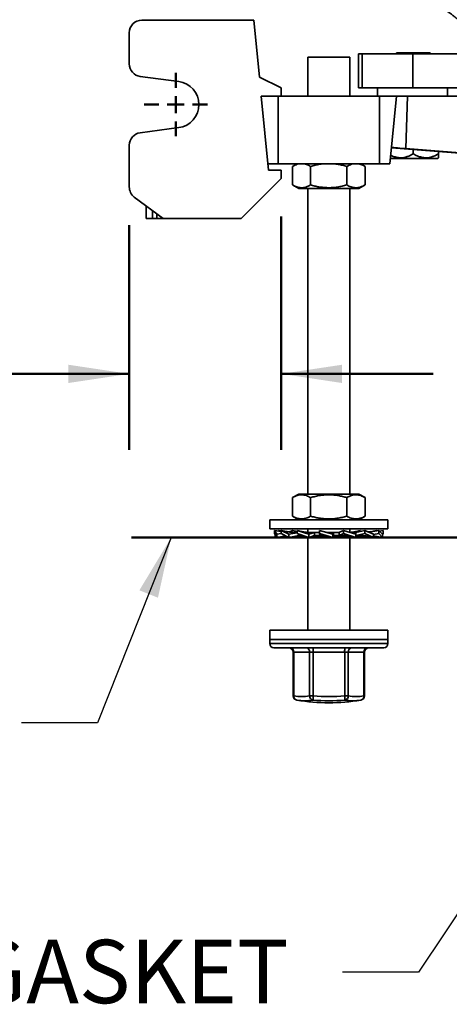
# Model space of a CAD drawing. Units: inches. Extents: x 0.2 to 8.4, y 0.1 to 10.9.
# Drawn here: x 2.3 to 3, y 6.1 to 7.8 of the extents above; entities that cross this region are included whole.
import ezdxf

# ---------------------------------------------------------------- set-up
doc = ezdxf.new("R2010")
doc.units = ezdxf.units.IN
doc.header["$MEASUREMENT"] = 0
doc.layers.add('WALL', color=7, linetype='Continuous', lineweight=50)
doc.styles.add('SLDTEXTSTYLE0', font='TXT', dxfattribs={"width": 0.605})
doc.dimstyles.new('SLDDIMSTYLE3', dxfattribs={"dimtxt": 0.18, "dimasz": 0.1, "dimexe": 0, "dimexo": 0.0625, "dimgap": 0, "dimtad": 0, "dimtih": 1, "dimtoh": 1, "dimdec": 0, "dimrnd": 1e-09, "dimzin": 0, "dimdsep": 46, "dimlunit": 5, "dimtxsty": 'Standard', "dimsah": 1, "dimcen": 0.09, "dimadec": 0, "dimazin": 0, "dimtfac": 0.1, "dimtdec": 0, "dimtofl": 0, "dimtmove": 0, "dimatfit": 3, "dimfxl": 0, "dimfrac": 2, "dimtolj": 1, "dimtzin": 0, "dimarcsym": 0})
doc.dimstyles.new('SLDDIMSTYLE4', dxfattribs={"dimtxt": 0.101115, "dimasz": 0.1, "dimexe": 0, "dimexo": 0.0625, "dimgap": 0.025279, "dimtad": 0, "dimtih": 1, "dimtoh": 1, "dimdec": 6, "dimlfac": 9, "dimrnd": 1e-09, "dimzin": 12, "dimdsep": 46, "dimlunit": 5, "dimtxsty": 'SLDTEXTSTYLE0', "dimsah": 1, "dimcen": 0.09, "dimadec": 0, "dimazin": 3, "dimtfac": 1, "dimtdec": 3, "dimtmove": 0, "dimatfit": 0, "dimfxl": 0, "dimfrac": 2, "dimtolj": 1, "dimtzin": 12, "dimarcsym": 0})

# ---------------------------------------------------------------- blocks, each defined once
blk = doc.blocks.new('_D_9')
at = {"layer": 'WALL'}
for p, q in [((2.762, 7.433), (2.762, 7.0494)), ((2.512, 7.4191), (2.512, 7.0494)), ((2.512, 7.1744), (2.3171, 7.1744)), ((2.762, 7.1744), (3.012, 7.1744)), ((1.9383, 7.1628), (1.9383, 7.0308)), ((1.9383, 7.1628), (1.9614, 7.1628)), ((2.1851, 7.1628), (2.162, 7.1628)), ((2.1851, 7.1628), (2.1851, 7.0308)), ((1.9383, 7.0308), (1.9614, 7.0308)), ((2.1851, 7.0308), (2.162, 7.0308))]:
    blk.add_line(p, q, dxfattribs=at)
for points in [[(2.512, 7.1744), (2.412, 7.1894), (2.412, 7.1594)], [(2.762, 7.1744), (2.862, 7.1594), (2.862, 7.1894)]]:
    blk.add_solid(points, dxfattribs=at)
at = {"layer": 'WALL', "char_height": 0.10417, "attachment_point": 1, "style": 'SLDTEXTSTYLE0'}
for s, insert in [('2 1/4', (1.9075, 7.3087)), ('57', (1.9846, 7.1535))]:
    blk.add_mtext(s, dxfattribs=dict(at, insert=insert))
blk = doc.blocks.new('SW_CENTERMARKSYMBOL_1')
at = {"layer": 'WALL', "color": 0}
for p, q in [((0, 0.0278), (0, 0.0521)), ((-0.0278, 0), (-0.0521, 0)), ((0, 0), (-0.0139, 0)), ((0, 0), (0, 0.0139)), ((0, 0), (0, -0.0139)), ((0, 0), (0.0139, 0)), ((0.0278, 0), (0.0521, 0)), ((0, -0.0278), (0, -0.0521))]:
    blk.add_line(p, q, dxfattribs=at)

msp = doc.modelspace()

# ---------------------------------------------------------------- linework, layer by layer
at = {"color": 7, "linetype": 'Continuous', "lineweight": 35}
for p, q in [((2.7168836, 7.75592943), (2.53285582, 7.75592943)), ((2.72612656, 7.66217942), (2.7168836, 7.75592943)), ((2.51202249, 7.7350961), (2.51202249, 7.68391527)), ((2.80559642, 7.69517562), (2.80559642, 7.63092942)), ((2.87504088, 7.69517562), (2.80559642, 7.69517562)), ((2.87504088, 7.63092942), (2.87504088, 7.69517562)), ((2.88892976, 7.70037388), (2.88892976, 7.64481833)), ((2.89504331, 7.70037388), (2.88892976, 7.70037388)), ((2.89504331, 7.70037388), (2.89504331, 7.64481833)), ((2.97837241, 7.70037388), (2.89504331, 7.70037388)), ((2.95142977, 7.70215166), (2.95142977, 7.70037388)), ((2.95142977, 7.70215166), (2.97920756, 7.70215166)), ((2.97837241, 7.70037388), (2.97837241, 7.64481833)), ((3.08488013, 7.70037388), (2.97837241, 7.70037388)), ((2.97920756, 7.70215166), (3.00698532, 7.70215166)), ((3.00698532, 7.70037388), (3.00698532, 7.70215166)), ((2.53012896, 7.66326116), (2.59341059, 7.65490641)), ((2.76202251, 7.64481833), (2.72612656, 7.66217942)), ((2.76202251, 7.64481833), (2.76202251, 7.63092942)), ((2.89504331, 7.64481833), (2.88892976, 7.64481833)), ((2.97837241, 7.64481833), (2.89504331, 7.64481833)), ((2.92017976, 7.64481833), (2.92017976, 7.63092942)), ((3.08488013, 7.64481833), (2.97837241, 7.64481833)), ((3.03554082, 7.63092942), (3.03554082, 7.64481833)), ((2.72920756, 7.63092942), (2.76202251, 7.63092942)), ((2.74118918, 7.50940165), (2.72920756, 7.63092942)), ((2.75698532, 7.51981832), (2.75698532, 7.63092942)), ((2.92365197, 7.63092942), (2.75698532, 7.63092942)), ((2.92365197, 7.51981832), (2.92365197, 7.63092942)), ((2.95142977, 7.63092942), (2.92365197, 7.63092942)), ((2.94092666, 7.51981832), (2.95142977, 7.63092942)), ((2.96970699, 7.63092942), (2.95142977, 7.63092942)), ((2.9669198, 7.54472014), (2.96970699, 7.63092942)), ((3.1760619, 7.63092942), (2.96970699, 7.63092942)), ((2.59341059, 7.57917468), (2.53012896, 7.57081992)), ((2.51202249, 7.55016584), (2.51202249, 7.48162389)), ((2.94338627, 7.54583831), (3.28549096, 7.51980828)), ((3.2925571, 7.51981832), (2.9669198, 7.54472014)), ((2.97920756, 7.53604781), (2.97920756, 7.54311276)), ((2.9417459, 7.52848498), (2.97920756, 7.52848498)), ((2.97920756, 7.52848498), (3.0197645, 7.52848498)), ((3.0197645, 7.52848498), (3.0208742, 7.52959579)), ((3.0208742, 7.53604781), (3.0208742, 7.53994238)), ((2.75698532, 7.51981832), (2.74016213, 7.51981832)), ((2.92365197, 7.51981832), (2.75698532, 7.51981832)), ((2.78065972, 7.48502065), (2.78065972, 7.51544751)), ((2.78822965, 7.51981832), (2.78080756, 7.51553316)), ((2.81025912, 7.48502065), (2.81025912, 7.51544751)), ((2.86991807, 7.48502065), (2.86991807, 7.51544751)), ((2.89982974, 7.51553316), (2.89240764, 7.51981832)), ((2.89997757, 7.51544751), (2.89982592, 7.51552658)), ((2.89997757, 7.48502065), (2.89997757, 7.51544751)), ((2.94092666, 7.51981832), (2.92365197, 7.51981832)), ((2.69605026, 7.42954055), (2.76202251, 7.4955128)), ((2.76202251, 7.50940165), (2.74118918, 7.50940165)), ((2.76202251, 7.50940165), (2.76202251, 7.4955128)), ((2.78080808, 7.48493461), (2.79087419, 7.47912296)), ((2.88976311, 7.47912296), (2.79087419, 7.47912296)), ((2.80559642, 7.47912296), (2.80559642, 6.97690077)), ((2.87504088, 6.97690077), (2.87504088, 7.47912296)), ((2.88976311, 7.47912296), (2.89982925, 7.48493461)), ((2.89982589, 7.48494041), (2.89997757, 7.48502065)), ((2.52035579, 7.46495721), (2.56757807, 7.42954055)), ((2.53980025, 7.42954055), (2.53980025, 7.45037389)), ((2.55021691, 7.42954055), (2.53980025, 7.42954055)), ((2.5571614, 7.42954055), (2.55021691, 7.42954055)), ((2.56757807, 7.42954055), (2.5571614, 7.42954055)), ((2.69605026, 7.42954055), (2.56757807, 7.42954055)), ((2.79087419, 6.97690077), (2.78080756, 6.97108879)), ((2.88976311, 6.97690077), (2.79087419, 6.97690077)), ((2.89982974, 6.97108879), (2.88976311, 6.97690077)), ((2.78065972, 6.94057622), (2.78065972, 6.97100301)), ((2.81025912, 6.94057622), (2.81025912, 6.97100301)), ((2.86991807, 6.94057622), (2.86991807, 6.97100301)), ((2.89997757, 6.97100301), (2.89982592, 6.97108214)), ((2.89997757, 6.94057622), (2.89997757, 6.97100301)), ((2.74309641, 6.93467846), (2.74309641, 6.91967848)), ((2.93754089, 6.93467846), (2.74309641, 6.93467846)), ((2.78080808, 6.94049018), (2.79087419, 6.93467846)), ((2.88976311, 6.93467846), (2.89982925, 6.94049018)), ((2.89982589, 6.94049604), (2.89997757, 6.94057622)), ((2.93754089, 6.91967848), (2.93754089, 6.93467846)), ((2.93754089, 6.91967848), (2.74309641, 6.91967848)), ((2.75495339, 6.91075095), (2.75115314, 6.91709614)), ((2.75115314, 6.91709614), (2.76198184, 6.91526863)), ((2.75115314, 6.91709614), (2.75115314, 6.91177461)), ((2.75115314, 6.91177461), (2.75495339, 6.90542943)), ((2.75495339, 6.91075095), (2.76198184, 6.91186092)), ((2.75705416, 6.91610025), (2.75798473, 6.91709614)), ((2.75798473, 6.91709614), (2.76198184, 6.91640596)), ((2.77475877, 6.91075095), (2.76198184, 6.91709614)), ((2.76198184, 6.91709614), (2.77139414, 6.91516955)), ((2.76198184, 6.91709614), (2.76198184, 6.91177461)), ((2.76198184, 6.91177461), (2.77475877, 6.90542943)), ((2.77475877, 6.91075095), (2.78832606, 6.91334973)), ((2.77521806, 6.91450897), (2.78112364, 6.91709614)), ((2.78112364, 6.91709614), (2.78832606, 6.91549951)), ((2.78824562, 6.91381827), (2.78369432, 6.91381827)), ((2.80754905, 6.91075095), (2.78832606, 6.91709614)), ((2.78832606, 6.91709614), (2.78832606, 6.91177461)), ((2.78832606, 6.91177461), (2.80754905, 6.90542943)), ((2.80559642, 6.91967848), (2.80559642, 6.91387785)), ((2.8249557, 6.91381827), (2.80715811, 6.91381827)), ((2.80754905, 6.91075095), (2.81686214, 6.91377942)), ((2.81686214, 6.90870716), (2.81686214, 6.91377942)), ((2.84682977, 6.91075095), (2.82496812, 6.91709614)), ((2.82496812, 6.91709614), (2.82496812, 6.91177461)), ((2.82496812, 6.91177461), (2.84682977, 6.90542943)), ((2.82496812, 6.91177461), (2.82593934, 6.90874614)), ((2.83712733, 6.91383496), (2.83534187, 6.91408527)), ((2.85708749, 6.91381827), (2.83718975, 6.91381827)), ((2.84682977, 6.91075095), (2.84780099, 6.91377942)), ((2.84780099, 6.90870716), (2.84780099, 6.91377942)), ((2.86465051, 6.91709614), (2.8569903, 6.91381827)), ((2.85708749, 6.91381827), (2.85708749, 6.90874614)), ((2.86465051, 6.91177461), (2.85708749, 6.90874614)), ((2.86465051, 6.91709614), (2.86465051, 6.91177461)), ((2.88482089, 6.91075095), (2.86465051, 6.91709614)), ((2.86465051, 6.91177461), (2.88482089, 6.90542943)), ((2.87504088, 6.91382753), (2.87504088, 6.91967848)), ((2.88491437, 6.91381827), (2.87512676, 6.91381827)), ((2.87725787, 6.91377942), (2.87523565, 6.91376626)), ((2.88482089, 6.91075095), (2.87725787, 6.91377942)), ((2.89231123, 6.91709614), (2.88287843, 6.91381827)), ((2.89951369, 6.91709614), (2.88472676, 6.91381827)), ((2.88491437, 6.91381827), (2.88491437, 6.91081627)), ((2.89951369, 6.91177461), (2.88491437, 6.90874614)), ((2.89090433, 6.91663176), (2.89231123, 6.91709614)), ((2.89231123, 6.91709614), (2.89231123, 6.91549951)), ((2.89951369, 6.91709614), (2.89951369, 6.91177461)), ((2.91399777, 6.91075095), (2.89951369, 6.91709614)), ((2.89951369, 6.91177461), (2.91399777, 6.90542943)), ((2.91865549, 6.91709614), (2.90560938, 6.91442579)), ((2.92265257, 6.91709614), (2.90605501, 6.9142305)), ((2.92265257, 6.91177461), (2.91399777, 6.91037627)), ((2.91865549, 6.91709614), (2.91865549, 6.91640596)), ((2.92858164, 6.91075095), (2.92265257, 6.91709614)), ((2.92265257, 6.91709614), (2.92265257, 6.91177461)), ((2.92265257, 6.91177461), (2.92858164, 6.90542943)), ((2.92948419, 6.91709614), (2.92358314, 6.91610025)), ((2.92948419, 6.91177461), (2.92786419, 6.9115187)), ((2.92948419, 6.91177461), (2.92858164, 6.91026768)), ((2.92948419, 6.91709614), (2.92948419, 6.91177461)), ((2.75205568, 6.90542943), (2.75205568, 6.91026768)), ((2.75205568, 6.90542943), (2.75468183, 6.90588285)), ((2.75495339, 6.90542943), (2.75495339, 6.91075095)), ((2.75495339, 6.90542943), (2.76973546, 6.90792404)), ((2.76663953, 6.90542943), (2.76663953, 6.90740165)), ((2.76663953, 6.90542943), (2.77225308, 6.9066738)), ((2.77475877, 6.90542943), (2.77475877, 6.91075095)), ((2.77475877, 6.90542943), (2.79077237, 6.90870716)), ((2.79056912, 6.90870716), (2.79056912, 6.91103425)), ((2.7975551, 6.90870716), (2.79056912, 6.90870716)), ((2.79581644, 6.90542943), (2.79581644, 6.90870716)), ((2.79581644, 6.90542943), (2.80092572, 6.90761571)), ((2.79850409, 6.90627487), (2.79581644, 6.90542943)), ((2.80559642, 6.90607397), (2.80559642, 6.7530118)), ((2.80754905, 6.90542943), (2.80754905, 6.91075095)), ((2.80754905, 6.90542943), (2.81698182, 6.90870716)), ((2.83553188, 6.90870716), (2.81686214, 6.90870716)), ((2.84682977, 6.90542943), (2.84682977, 6.91075095)), ((2.84682977, 6.90542943), (2.84781347, 6.90870716)), ((2.86717224, 6.90870716), (2.84780099, 6.90870716)), ((2.87504088, 6.7530118), (2.87504088, 6.90799626)), ((2.8786052, 6.90725042), (2.87504088, 6.90607397)), ((2.88482089, 6.90542943), (2.88482089, 6.91075095)), ((2.89256102, 6.90870716), (2.88488454, 6.90870716)), ((2.90587856, 6.90542943), (2.88986496, 6.90870716)), ((2.90838422, 6.9066738), (2.90587856, 6.90542943)), ((2.91399777, 6.90542943), (2.9066931, 6.90704861)), ((2.91399777, 6.90542943), (2.91399777, 6.91075095)), ((2.92858164, 6.90542943), (2.91399777, 6.90794737)), ((2.9256839, 6.90542943), (2.91399777, 6.90740165)), ((2.92595546, 6.90588285), (2.9256839, 6.90542943)), ((2.92858164, 6.90542943), (2.92858164, 6.91075095)), ((2.74309641, 6.7530118), (2.74309641, 6.73801182)), ((2.93623309, 6.7530118), (2.74309641, 6.7530118)), ((2.93754089, 6.7530118), (2.93623309, 6.7530118)), ((2.93754089, 6.73801182), (2.93754089, 6.7530118)), ((2.74309641, 6.73801182), (2.74309641, 6.73106733)), ((2.93623309, 6.73801182), (2.74309641, 6.73801182)), ((2.74309641, 6.73801182), (2.84031866, 6.73801182)), ((2.84031866, 6.73801182), (2.93754089, 6.73801182)), ((2.93754089, 6.73801182), (2.93623309, 6.73801182)), ((2.93754089, 6.73106733), (2.93754089, 6.73801182)), ((2.7500409, 6.72412297), (2.84031866, 6.72412297)), ((2.78173396, 6.71717848), (2.78173396, 6.64490081)), ((2.8086991, 6.71717848), (2.78267985, 6.71717848)), ((2.78267985, 6.71717848), (2.78267985, 6.64490081)), ((2.8086991, 6.71717848), (2.81472859, 6.71717848)), ((2.8086991, 6.64490081), (2.8086991, 6.71717848)), ((2.86636884, 6.71717848), (2.81472859, 6.71717848)), ((2.81472859, 6.71717848), (2.81472859, 6.64490081)), ((2.84031866, 6.72412297), (2.93059643, 6.72412297)), ((2.86636884, 6.71717848), (2.87236737, 6.71717848)), ((2.86636884, 6.64490081), (2.86636884, 6.71717848)), ((2.87236737, 6.71717848), (2.87236737, 6.64490081)), ((2.89798837, 6.71717848), (2.87236737, 6.71717848)), ((2.89798837, 6.64490081), (2.89798837, 6.71717848)), ((2.89890337, 6.64490081), (2.89890337, 6.71717848)), ((2.78757963, 6.6380438), (2.78771385, 6.63802229)), ((2.8086991, 6.64490081), (2.81472859, 6.64490081)), ((2.86636884, 6.64490081), (2.87236737, 6.64490081)), ((2.89305766, 6.6380438), (2.89292345, 6.63802229))]:
    msp.add_line(p, q, dxfattribs=at)
at = {"color": 8, "linetype": 'Continuous', "lineweight": 35}
for p, q in [((2.55021691, 7.4425614), (2.55021691, 7.42954055)), ((2.5571614, 7.42954055), (2.5571614, 7.43735304)), ((2.74309641, 6.73106733), (2.84031866, 6.73106733)), ((2.78173396, 6.71717848), (2.78267985, 6.71717848)), ((2.84031866, 6.73106733), (2.93754089, 6.73106733)), ((2.89798837, 6.71717848), (2.89890337, 6.71717848)), ((2.78173396, 6.64490081), (2.78267985, 6.64490081)), ((2.89798837, 6.64490081), (2.89890337, 6.64490081))]:
    msp.add_line(p, q, dxfattribs=at)
at = {"color": 7, "linetype": 'Continuous', "lineweight": 35}
for centre, radius, start, end in [((2.53285582, 7.73509611), 0.02083333, 90, 180), ((2.53285582, 7.68391526), 0.02083333, 180, 262.47903177), ((2.58841138, 7.61704055), 0.03819444, 277.52096823, 82.47903177), ((2.53285582, 7.55016584), 0.02083333, 97.52096823, 180), ((2.53285582, 7.48162389), 0.02083333, 180, 233.13010235), ((2.75004088, 6.73106738), 0.00694444, 180, 270), ((2.7747895, 6.71717849), 0.00694444, 0, 90), ((2.77617102, 6.71761922), 0.00652374, 356.12618697, 85.5136135), ((2.8021903, 6.71761925), 0.0065237, 356.12588182, 85.51391866), ((3.20458994, 6.71891622), 0.38986522, 179.23477789, 180.25538468), ((3.25607928, 6.71891507), 0.38971431, 179.23431137, 180.2553134), ((2.87888911, 6.71760582), 0.00653572, 94.31963594, 183.74891405), ((2.90451011, 6.71760582), 0.00653572, 94.31963594, 183.74891405), ((2.90584781, 6.71717849), 0.00694444, 90, 180), ((2.93059643, 6.73106738), 0.00694444, 270, 0), ((2.78867839, 6.64490076), 0.00694444, 180, 260.8268453), ((2.78900838, 6.64424385), 0.00636254, 174.07334804, 257.02323205), ((2.79568947, 6.72638495), 0.08251615, 260.92881071, 279.07118929), ((2.80086608, 6.72126759), 0.08427769, 260.9294341, 279.0705659), ((2.84031865, 6.96717849), 0.33333333, 260.91994071, 270), ((2.81570419, 6.64487493), 0.00700514, 179.78830387, 257.20263122), ((2.29350455, 6.68523689), 0.52278246, 354.82069256, 355.57485837), ((2.84052202, 6.96715385), 0.33016477, 265.41903925, 274.58096075), ((2.84054872, 6.96713253), 0.32326454, 265.41873139, 274.58126861), ((2.84031865, 6.96717849), 0.33333333, 270, 279.08005929), ((2.34650839, 6.60182559), 0.52164198, 3.98131576, 4.73666215), ((2.86536079, 6.64488116), 0.00700661, 282.61917258, 0.16071503), ((2.88517787, 6.72389667), 0.08002784, 260.78871786, 279.21128214), ((2.89164789, 6.64425881), 0.0063729, 282.78027806, 5.78169717), ((2.89195892, 6.64490076), 0.00694444, 279.1731547, 0)]:
    msp.add_arc(centre, radius, start, end, dxfattribs=at)
at = {"color": 8, "linetype": 'Continuous', "lineweight": 35}
msp.add_arc((2.87997416, 6.71871941), 0.08172949, 260.78890127, 279.11640874, dxfattribs=at)
at = {"color": 7, "linetype": 'Continuous', "lineweight": 35}
msp.add_ellipse((2.97943573, 7.54472014), major_axis=(0.03592681, -0.00241543), ratio=0.0248592348, start_param=3.1409183843, end_param=4.3582261185, dxfattribs=at)
for points, knots in [([(2.61810546, 7.98161903), (2.61855748, 7.98138725), (2.62140206, 7.97992871), (2.62680936, 7.97716427), (2.63534233, 7.9728066), (2.6453244, 7.96771963), (2.6568617, 7.96185104), (2.66814164, 7.95612416), (2.67904898, 7.95059542), (2.68947122, 7.94532045), (2.70034911, 7.93982325), (2.71168094, 7.93410625), (2.72343398, 7.92818741), (2.73533996, 7.92220328), (2.7478394, 7.91593343), (2.76057044, 7.9095619), (2.77340971, 7.90315277), (2.78551678, 7.89712455), (2.79689597, 7.89147348), (2.80749408, 7.88622364), (2.81732307, 7.88136693), (2.82639443, 7.87689526), (2.83477537, 7.87277345), (2.84184204, 7.86930567), (2.84760915, 7.86648064), (2.85209255, 7.86428752), (2.85552198, 7.86261196), (2.85804806, 7.86137888), (2.86000289, 7.86042513), (2.86219736, 7.85935513), (2.86490267, 7.858037), (2.86819169, 7.85643588), (2.87207144, 7.85454932), (2.87652489, 7.85238664), (2.88155124, 7.84994938), (2.88714964, 7.84723939), (2.89330482, 7.84426566), (2.90074592, 7.84067842), (2.90908018, 7.83667182), (2.91792981, 7.83243127), (2.92617018, 7.82849492), (2.93380308, 7.82485955), (2.94083009, 7.82152219), (2.94725262, 7.81847986), (2.95314867, 7.81569378), (2.95867966, 7.81308617), (2.96401407, 7.81057672), (2.96834285, 7.80854553), (2.97173821, 7.80695369), (2.97436603, 7.80572712), (2.97725957, 7.80435698), (2.98052747, 7.80277711), (2.98389743, 7.80111149), (2.98732641, 7.79937852), (2.99070349, 7.79763454), (2.99401805, 7.79588365), (2.99705388, 7.79424524), (2.9996377, 7.79282447), (3.00176865, 7.79163408), (3.00345248, 7.79068146), (3.00506101, 7.78976234), (3.00687017, 7.78871767), (3.00918348, 7.78736278), (3.01196209, 7.78570721), (3.01523381, 7.78371717), (3.01899434, 7.78137375), (3.02322325, 7.77866405), (3.02780275, 7.77563672), (3.03243884, 7.77246301), (3.03684023, 7.76933713), (3.04126575, 7.76607784), (3.04565262, 7.76271777), (3.04942282, 7.75969421), (3.05245108, 7.75722618), (3.05469245, 7.75522368), (3.05592964, 7.75397893), (3.05649742, 7.75340768)], [0, 0, 0, 0, 0.0030522358, 0.0192074936, 0.0363730899, 0.0603741428, 0.0860936597, 0.1135223797, 0.1356618577, 0.1587914591, 0.1829059624, 0.2080004179, 0.2340695822, 0.2609044351, 0.2869313774, 0.3168984625, 0.3452224462, 0.3719151606, 0.396987848, 0.4204510457, 0.4419380726, 0.4618906127, 0.4803165363, 0.4972159727, 0.508473696, 0.5183160083, 0.5267465508, 0.5310546687, 0.5349440324, 0.5396122442, 0.5454905836, 0.5527345737, 0.5612346088, 0.5709882223, 0.5819925922, 0.5942445454, 0.6077404471, 0.6223823303, 0.6430499493, 0.6623665376, 0.6803390355, 0.6969736604, 0.7122762911, 0.7262523144, 0.7389067198, 0.7507459454, 0.7623131578, 0.773711284, 0.7790283628, 0.7845360505, 0.7909311042, 0.7982758214, 0.8065788621, 0.8139821055, 0.8220133228, 0.8302119135, 0.837401157, 0.8435266437, 0.8485928007, 0.852603569, 0.8555673225, 0.8601048225, 0.8655780646, 0.8722303821, 0.8801025123, 0.8891846661, 0.8994644217, 0.9109252571, 0.9226923605, 0.9341031318, 0.9452599174, 0.9590269815, 0.9728424723, 0.9822221836, 0.9918412488, 1, 1, 1, 1]), ([(2.97920756, 7.53604781), (2.97779383, 7.53526599), (2.97496701, 7.5337027), (2.97049936, 7.53179596), (2.9658427, 7.53036875), (2.96151641, 7.52966186), (2.95766517, 7.5295459), (2.95429221, 7.52980216), (2.95091469, 7.53041641), (2.94694521, 7.53157458), (2.94403507, 7.53264433), (2.94231553, 7.53354876), (2.94222889, 7.53359433)], [0, 0, 0, 0, 0.1224903125, 0.2449241136, 0.3717403388, 0.4984703735, 0.5854787784, 0.6724899474, 0.762381801, 0.8522963415, 0.9925577434, 1, 1, 1, 1]), ([(3.0208742, 7.53604781), (3.01946048, 7.53526599), (3.01663368, 7.5337027), (3.01216603, 7.53179596), (3.00750938, 7.53036878), (3.00318304, 7.52966175), (2.99933192, 7.52954616), (2.99595849, 7.52980114), (2.99258286, 7.53042036), (2.98860505, 7.53155636), (2.98410088, 7.53336013), (2.98084368, 7.53514916), (2.97920756, 7.53604781)], [0, 0, 0, 0, 0.1080041238, 0.2159589295, 0.3277778946, 0.4395208622, 0.516240233, 0.5929609191, 0.672222181, 0.7515028171, 0.8751774659, 1, 1, 1, 1]), ([(3.0208742, 7.52962708), (3.0208742, 7.52961717), (3.0208742, 7.52955042), (3.0208742, 7.52985364), (3.0208742, 7.53054305), (3.0208742, 7.53167949), (3.0208742, 7.53341795), (3.0208742, 7.53504882), (3.0208742, 7.53604781)], [0, 0, 0, 0, 0.0296283625, 0.1996858601, 0.3697840052, 0.5457301276, 0.7217395204, 1, 1, 1, 1]), ([(2.7808114, 7.51552658), (2.78204001, 7.5161981), (2.78454725, 7.51756848), (2.78837968, 7.51907927), (2.79099467, 7.51957349), (2.79229012, 7.51981832)], [0, 0, 0, 0, 0.3265364081, 0.6663694165, 1, 1, 1, 1]), ([(2.798253, 7.51981832), (2.79882463, 7.51975891), (2.80054893, 7.51957972), (2.80342249, 7.51871347), (2.80685971, 7.51733221), (2.80912591, 7.51607578), (2.81025912, 7.51544751)], [0, 0, 0, 0, 0.1403984859, 0.4235067247, 0.7117260789, 1, 1, 1, 1]), ([(2.81025912, 7.51544751), (2.81283688, 7.51614716), (2.81799166, 7.51754627), (2.8258189, 7.51907974), (2.83108969, 7.51957364), (2.83370078, 7.51981832)], [0, 0, 0, 0, 0.3354389019, 0.6707825989, 1, 1, 1, 1]), ([(2.84571919, 7.51981832), (2.84687135, 7.51975891), (2.85034679, 7.51957972), (2.85613852, 7.51871348), (2.86306643, 7.5173322), (2.86763404, 7.51607578), (2.86991807, 7.51544751)], [0, 0, 0, 0, 0.1403995689, 0.4235091934, 0.7117259771, 1, 1, 1, 1]), ([(2.86991807, 7.51544751), (2.87121688, 7.51614716), (2.87381414, 7.51754626), (2.87775794, 7.51907975), (2.88041364, 7.51957365), (2.88172926, 7.51981832)], [0, 0, 0, 0, 0.3354385539, 0.6707800351, 1, 1, 1, 1]), ([(2.88778483, 7.51981832), (2.88836534, 7.51975891), (2.89011645, 7.51957971), (2.89303468, 7.51871347), (2.89652532, 7.51733221), (2.89882675, 7.51607578), (2.89997757, 7.51544751)], [0, 0, 0, 0, 0.1403978388, 0.4235061002, 0.7117258384, 1, 1, 1, 1]), ([(2.81025912, 7.48502065), (2.8089803, 7.48431817), (2.80642301, 7.48291339), (2.80248501, 7.48140182), (2.79847281, 7.48049306), (2.79460593, 7.48031316), (2.79094793, 7.4807799), (2.78749591, 7.48173736), (2.78411036, 7.48311754), (2.78189432, 7.48434204), (2.7808114, 7.48494041)], [0, 0, 0, 0, 0.133000149, 0.2659636398, 0.4019016512, 0.5378146114, 0.653608429, 0.769420381, 0.8873224757, 1, 1, 1, 1]), ([(2.86991807, 7.48502065), (2.86734053, 7.48431813), (2.8621862, 7.4829133), (2.85424895, 7.48140184), (2.84616209, 7.48049307), (2.83836823, 7.48031309), (2.83099552, 7.48078012), (2.82403756, 7.48173692), (2.81711105, 7.48314043), (2.81254325, 7.48439387), (2.81025912, 7.48502065)], [0, 0, 0, 0, 0.1323071629, 0.2645765046, 0.3998050244, 0.5350090136, 0.6501982776, 0.7654050372, 0.882691136, 1, 1, 1, 1]), ([(2.89997757, 7.48502065), (2.89867888, 7.48431817), (2.89608186, 7.48291339), (2.89208265, 7.48140182), (2.88800805, 7.48049307), (2.88408106, 7.48031312), (2.88036626, 7.48078003), (2.87686047, 7.48173686), (2.87337044, 7.48314035), (2.87106893, 7.48439384), (2.86991807, 7.48502065)], [0, 0, 0, 0, 0.1323063835, 0.2645761226, 0.3998034428, 0.5350069372, 0.6501965967, 0.765404392, 0.8826906634, 1, 1, 1, 1]), ([(2.7808114, 6.97108214), (2.78203991, 6.97175635), (2.78454694, 6.9731322), (2.78843392, 6.97462123), (2.79244605, 6.97553078), (2.79631295, 6.97571042), (2.79997085, 6.97524359), (2.80342305, 6.97428671), (2.80685958, 6.97288334), (2.80912587, 6.97162983), (2.81025912, 6.97100301)], [0, 0, 0, 0, 0.1277590251, 0.2607204125, 0.3966579606, 0.5325698983, 0.6483640315, 0.7641746966, 0.8820759425, 1, 1, 1, 1]), ([(2.81025912, 6.97100301), (2.81283666, 6.97170553), (2.81799099, 6.97311037), (2.82592824, 6.97462182), (2.8340151, 6.97553062), (2.84180895, 6.97571046), (2.84918169, 6.97524357), (2.85613963, 6.97428672), (2.86306617, 6.97288333), (2.86763395, 6.97162983), (2.86991807, 6.97100301)], [0, 0, 0, 0, 0.13230716638, 0.26457651164, 0.39980503502, 0.53500900372, 0.65019820854, 0.76540549982, 0.88269085981, 1, 1, 1, 1]), ([(2.86991807, 6.97100301), (2.87121677, 6.97170553), (2.8738138, 6.97311036), (2.87781302, 6.97462182), (2.88188761, 6.97553062), (2.88581462, 6.97571046), (2.88952939, 6.97524358), (2.89303524, 6.97428671), (2.89652518, 6.97288334), (2.8988267, 6.97162983), (2.89997757, 6.97100301)], [0, 0, 0, 0, 0.1323069381, 0.2645753183, 0.3998038551, 0.5350073485, 0.6501970275, 0.7654039212, 0.8826906434, 1, 1, 1, 1]), ([(2.81025912, 6.94057622), (2.8089803, 6.9398737), (2.80642302, 6.93846886), (2.802485, 6.9369574), (2.79847281, 6.93604866), (2.79460593, 6.93586859), (2.79094794, 6.93633558), (2.78749591, 6.93729301), (2.78411036, 6.93867308), (2.78189432, 6.93989764), (2.7808114, 6.94049604)], [0, 0, 0, 0, 0.1330003819, 0.2659636319, 0.4019016044, 0.53781455, 0.6536084691, 0.769420388, 0.8873222334, 1, 1, 1, 1]), ([(2.86991807, 6.94057622), (2.86734053, 6.9398737), (2.8621862, 6.93846887), (2.85424895, 6.9369574), (2.84616209, 6.93604868), (2.83836823, 6.93586855), (2.83099552, 6.93633571), (2.82403757, 6.93729251), (2.81711104, 6.9386959), (2.81254325, 6.93994941), (2.81025912, 6.94057622)], [0, 0, 0, 0, 0.1323071431, 0.264576465, 0.3998049646, 0.5350089576, 0.6501982713, 0.7654050137, 0.8826908805, 1, 1, 1, 1]), ([(2.89997757, 6.94057622), (2.89867888, 6.9398737), (2.89608187, 6.93846886), (2.89208265, 6.93695741), (2.88800805, 6.93604867), (2.88408106, 6.93586855), (2.88036627, 6.93633571), (2.87686048, 6.9372925), (2.87337043, 6.9386959), (2.87106893, 6.93994941), (2.86991807, 6.94057622)], [0, 0, 0, 0, 0.1323066515, 0.2645761874, 0.3998035061, 0.535007023, 0.6501968151, 0.7654046091, 0.8826906647, 1, 1, 1, 1]), ([(2.78459582, 6.91381827), (2.78381739, 6.91382632), (2.78240535, 6.91384091), (2.78050076, 6.91394133), (2.77903066, 6.91405427), (2.77770286, 6.91418237), (2.7761466, 6.91436389), (2.77399464, 6.91466933), (2.77233952, 6.9149877), (2.77139414, 6.91516955)], [0, 0, 0, 0, 0.1771448239, 0.3213319235, 0.432563523, 0.5107682558, 0.6203708334, 0.7831622674, 1, 1, 1, 1]), ([(2.78832606, 6.91376065), (2.78787512, 6.91375525), (2.78620934, 6.91373532), (2.78475498, 6.91378329), (2.78369432, 6.91381827)], [0, 0, 0, 0, 0.27070724405, 1, 1, 1, 1]), ([(2.80768926, 6.91381827), (2.80660451, 6.91383586), (2.80463192, 6.91386784), (2.80197245, 6.9140893), (2.79991528, 6.91433745), (2.79824581, 6.91459232), (2.79664504, 6.91487723), (2.79475635, 6.91526872), (2.79238758, 6.91583989), (2.79067464, 6.91635087), (2.789733, 6.91663176)], [0, 0, 0, 0, 0.1742814325, 0.3169243199, 0.427910779, 0.507060034, 0.585786782, 0.6938395796, 0.8316974731, 1, 1, 1, 1]), ([(2.81686214, 6.91377942), (2.81520897, 6.91376125), (2.81189231, 6.9137248), (2.80873944, 6.91378705), (2.80715811, 6.91381827)], [0, 0, 0, 0, 0.4984439557, 1, 1, 1, 1]), ([(2.84780099, 6.91377942), (2.846041, 6.91376125), (2.84251006, 6.9137248), (2.83896685, 6.91378705), (2.83718975, 6.91381827)], [0, 0, 0, 0, 0.4984460502, 1, 1, 1, 1]), ([(2.89090433, 6.91663176), (2.88996267, 6.91635087), (2.88824969, 6.91583988), (2.88588098, 6.91526875), (2.88399227, 6.91487717), (2.88239147, 6.91459244), (2.88072207, 6.91433691), (2.87866474, 6.91409265), (2.87670242, 6.91391354), (2.87542779, 6.91388616), (2.87504088, 6.91387785)], [0, 0, 0, 0, 0.1895546828, 0.3448213625, 0.4665143052, 0.5551829147, 0.6443278158, 0.7693263196, 0.9299801688, 1, 1, 1, 1]), ([(2.90924315, 6.91516955), (2.90829893, 6.91498332), (2.90703051, 6.91473315), (2.90574725, 6.9145546), (2.90541927, 6.91450897)], [0, 0, 0, 0, 0.7444130074, 1, 1, 1, 1]), ([(2.79850409, 6.90627487), (2.79938789, 6.90654674), (2.80055989, 6.90690726), (2.80174156, 6.90718269), (2.80203213, 6.90725042)], [0, 0, 0, 0, 0.7541027947, 1, 1, 1, 1]), ([(2.82593934, 6.90874614), (2.82767463, 6.90876508), (2.8308362, 6.90879958), (2.83404531, 6.90874461), (2.83549303, 6.90871981)], [0, 0, 0, 0, 0.5488702026, 1, 1, 1, 1]), ([(2.85708749, 6.90874614), (2.85879456, 6.90876426), (2.86221935, 6.9088006), (2.86551785, 6.90873837), (2.86717224, 6.90870716)], [0, 0, 0, 0, 0.4984446863, 1, 1, 1, 1]), ([(2.86674085, 6.90870716), (2.86762167, 6.90869361), (2.86922294, 6.90866899), (2.8713809, 6.90849778), (2.87305509, 6.90830511), (2.87440979, 6.90810832), (2.87577299, 6.90787714), (2.87746627, 6.90753816), (2.87964478, 6.90702294), (2.8812488, 6.90654074), (2.88213321, 6.90627487)], [0, 0, 0, 0, 0.1708365608, 0.3105685335, 0.4191784026, 0.4965634368, 0.5749547636, 0.6846782322, 0.8261398309, 1, 1, 1, 1]), ([(2.88491437, 6.90874614), (2.88625466, 6.90876426), (2.88894362, 6.9088006), (2.89135272, 6.90873837), (2.89256102, 6.90870716)], [0, 0, 0, 0, 0.4984422775, 1, 1, 1, 1]), ([(2.89172852, 6.90870716), (2.89249524, 6.90869974), (2.89389729, 6.90868617), (2.89580126, 6.90859115), (2.89730868, 6.90848083), (2.89845308, 6.90837466), (2.89969047, 6.90824204), (2.9013735, 6.90802854), (2.90382216, 6.90764792), (2.90566113, 6.90726403), (2.9066931, 6.90704861)], [0, 0, 0, 0, 0.15248697138, 0.27884032551, 0.37905992896, 0.45307243616, 0.50740034576, 0.62654485676, 0.79042876406, 1, 1, 1, 1])]:
    msp.add_open_spline(points, degree=3, knots=knots, dxfattribs=at)
at = {"layer": 'WALL'}
msp.add_line((2.51594242, 6.90542944), (4.16468882, 6.90542944), dxfattribs=at)

# ---------------------------------------------------------------- block references
msp.add_blockref('SW_CENTERMARKSYMBOL_1', (2.58841138, 7.61704055), dxfattribs=at)

# ---------------------------------------------------------------- texts
at = {"layer": 'WALL', "insert": (1.64997956, 6.24408887), "char_height": 0.1041666667, "attachment_point": 1, "style": 'SLDTEXTSTYLE0'}
msp.add_mtext('FIXTURE GASKET', dxfattribs=at)

# ---------------------------------------------------------------- dimensions: what is measured, and where the dimension line sits
at = {"layer": 'WALL'}
dim = msp.add_linear_dim(base=(2.51202249, 7.17439504), p1=(2.76202249, 7.49551278), p2=(2.51202249, 7.48162389), dimstyle='SLDDIMSTYLE4', dxfattribs=at)
dim.commit()
dim.dimension.update_dxf_attribs({"geometry": '_D_9', "text_midpoint": (2.06171946, 7.17439504), "dimtype": 160})

# ---------------------------------------------------------------- leaders
for points in [[(2.58097169, 6.90542944), (2.45973997, 6.60097129), (2.33473997, 6.60097129)], [(3.24395965, 6.57537389), (2.98781767, 6.19076807), (2.86281767, 6.19076807)]]:
    msp.add_leader(points, dimstyle='SLDDIMSTYLE3', dxfattribs=at)

doc.saveas('drawing.dxf')
